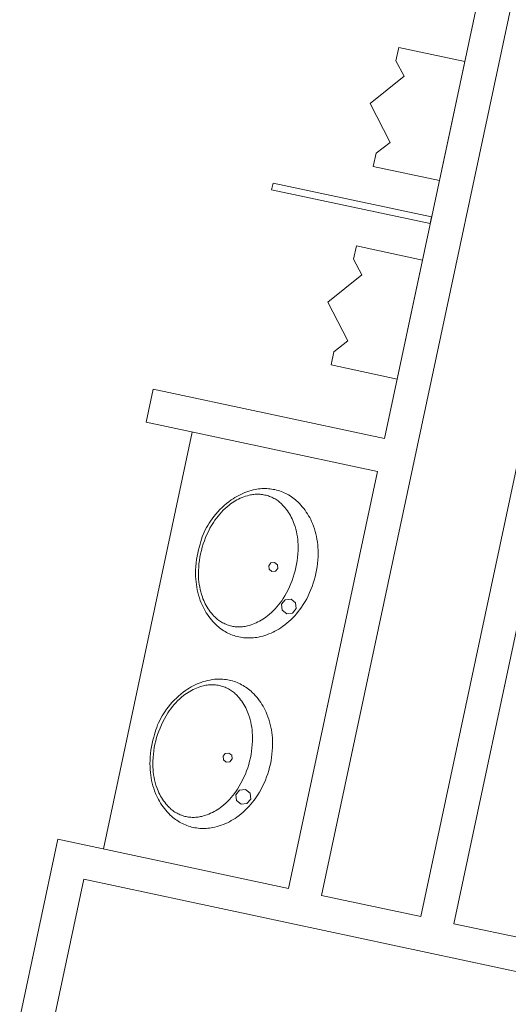
# Model space of a CAD drawing. Units: feet. Extents: x 20 to 1049, y 18 to 846.
# Drawn here: x 477 to 483, y 368 to 380 of the extents above; entities that cross this region are included whole.
import ezdxf

# ---------------------------------------------------------------- set-up
doc = ezdxf.new("R2010")
doc.units = ezdxf.units.FT
doc.header["$LTSCALE"] = 40
doc.header["$MEASUREMENT"] = 0
doc.layers.get('0').update_dxf_attribs({"lineweight": 15})
doc.layers.add('PLAN', color=7, linetype='Continuous', lineweight=15)

# ---------------------------------------------------------------- blocks, each defined once
blk = doc.blocks.new('Group-106-1')
at = {"color": 0, "linetype": 'Continuous', "lineweight": 15, "transparency": 33554687}
for points in [[(-82.55308, -122.97783, 0), (-82.58783, -123.14083, 0)], [(-81.73808, -123.15175, 0), (-82.55308, -122.97783, 0)], [(-82.58783, -123.14083, 0), (-82.48608, -123.333, 0)], [(-81.89458, -123.88517, 0), (-81.73808, -123.15175, 0)], [(-82.48608, -123.333, 0), (-82.90517, -123.66958, 0)], [(-82.66, -124.148, 0), (-82.90517, -123.66958, 0)], [(-81.89458, -123.88517, 0), (-82.051, -124.61867, 0)], [(-82.83125, -124.28183, 0), (-82.66, -124.148, 0)], [(-82.866, -124.44483, 0), (-82.83125, -124.28183, 0)], [(-82.051, -124.61867, 0), (-82.866, -124.44483, 0)]]:
    blk.add_polyline3d(points, dxfattribs=at)
blk = doc.blocks.new('Group-107-1')
at = {"color": 0, "linetype": 'Continuous', "lineweight": 15, "transparency": 33554687}
for points in [[(-83.07467, -125.42283, 0), (-83.10942, -125.58583, 0)], [(-82.25967, -125.59667, 0), (-83.07467, -125.42283, 0)], [(-83.10942, -125.58583, 0), (-83.00767, -125.77792, 0)], [(-82.41617, -126.33017, 0), (-82.25967, -125.59667, 0)], [(-83.00767, -125.77792, 0), (-83.42675, -126.11458, 0)], [(-83.18158, -126.59292, 0), (-83.42675, -126.11458, 0)], [(-82.41617, -126.33017, 0), (-82.57267, -127.06367, 0)], [(-83.35283, -126.72683, 0), (-83.18158, -126.59292, 0)], [(-83.38767, -126.88983, 0), (-83.35283, -126.72683, 0)], [(-82.57267, -127.06367, 0), (-83.38767, -126.88983, 0)]]:
    blk.add_polyline3d(points, dxfattribs=at)
blk = doc.blocks.new('Group-114-1')
at = {"color": 0, "linetype": 'Continuous', "lineweight": 15, "transparency": 33554687}
for points in [[(-84.04042, -128.43692, 0), (-84.06, -128.43158, 0), (-84.07975, -128.42692, 0), (-84.09958, -128.423, 0), (-84.11967, -128.41967, 0), (-84.13975, -128.41708, 0), (-84.15992, -128.41517, 0), (-84.18017, -128.414, 0), (-84.20042, -128.4135, 0), (-84.22075, -128.41367, 0), (-84.241, -128.41458, 0), (-84.26125, -128.41617, 0), (-84.28142, -128.41842, 0), (-84.30142, -128.42142, 0), (-84.32142, -128.42508, 0), (-84.32142, -128.42508, 0), (-84.34792, -128.43092, 0), (-84.37417, -128.43767, 0), (-84.40017, -128.44533, 0), (-84.42592, -128.45392, 0), (-84.45133, -128.46342, 0), (-84.47642, -128.47375, 0), (-84.50117, -128.485, 0), (-84.52542, -128.49708, 0), (-84.54933, -128.51, 0), (-84.57267, -128.52375, 0), (-84.59558, -128.53833, 0), (-84.618, -128.55367, 0), (-84.618, -128.55367, 0), (-84.64767, -128.57558, 0), (-84.6765, -128.59858, 0), (-84.70458, -128.62258, 0), (-84.73175, -128.6475, 0), (-84.75808, -128.67333, 0), (-84.7835, -128.70017, 0), (-84.80792, -128.72783, 0), (-84.83133, -128.75633, 0), (-84.85375, -128.78567, 0), (-84.87508, -128.81575, 0), (-84.89217, -128.84167, 0), (-84.90842, -128.86825, 0), (-84.92367, -128.89533, 0), (-84.938, -128.92292, 0), (-84.95133, -128.951, 0), (-84.96375, -128.9795, 0), (-84.97508, -129.0085, 0), (-84.9855, -129.03775, 0), (-84.99483, -129.06742, 0), (-85.00317, -129.09742, 0), (-85.0105, -129.12767, 0), (-85.02133, -129.16758, 0), (-85.03083, -129.208, 0), (-85.03892, -129.24858, 0), (-85.04558, -129.2895, 0), (-85.05075, -129.33067, 0), (-85.0545, -129.37192, 0), (-85.05683, -129.41333, 0), (-85.05767, -129.45475, 0), (-85.05708, -129.49617, 0), (-85.05533, -129.52967, 0), (-85.0525, -129.56308, 0), (-85.0485, -129.59642, 0), (-85.04325, -129.6295, 0), (-85.03692, -129.66242, 0), (-85.02942, -129.69508, 0), (-85.02075, -129.7275, 0), (-85.011, -129.75958, 0), (-85.00008, -129.79133, 0), (-84.988, -129.82258, 0), (-84.97742, -129.84758, 0), (-84.96592, -129.87217, 0), (-84.95358, -129.89633, 0), (-84.94042, -129.92008, 0), (-84.92642, -129.94333, 0), (-84.91158, -129.96608, 0), (-84.896, -129.98825, 0), (-84.87967, -130.00992, 0), (-84.86258, -130.031, 0), (-84.84475, -130.0515, 0), (-84.82625, -130.07133, 0), (-84.807, -130.0905, 0), (-84.807, -130.09042, 0), (-84.79217, -130.10425, 0), (-84.77683, -130.11758, 0), (-84.76108, -130.13033, 0), (-84.74492, -130.14258, 0), (-84.72833, -130.15417, 0), (-84.71133, -130.16525, 0), (-84.69392, -130.17575, 0), (-84.67625, -130.18558, 0), (-84.65817, -130.19483, 0), (-84.63983, -130.2035, 0), (-84.62117, -130.21142, 0), (-84.60225, -130.21883, 0), (-84.58308, -130.2255, 0), (-84.56375, -130.2315, 0), (-84.54417, -130.23683, 0), (-84.52442, -130.2415, 0), (-84.50458, -130.2455, 0), (-84.4845, -130.24875, 0), (-84.46442, -130.25133, 0), (-84.44425, -130.25325, 0), (-84.424, -130.2545, 0), (-84.40375, -130.255, 0), (-84.38342, -130.25475, 0), (-84.36317, -130.25392, 0), (-84.34292, -130.25225, 0), (-84.32275, -130.25, 0), (-84.30275, -130.247, 0), (-84.28275, -130.24333, 0), (-84.28275, -130.24333, 0), (-84.25625, -130.2375, 0), (-84.23, -130.23075, 0), (-84.204, -130.22308, 0), (-84.17825, -130.2145, 0), (-84.15283, -130.205, 0), (-84.12775, -130.19467, 0), (-84.103, -130.18342, 0), (-84.07875, -130.17133, 0), (-84.05483, -130.15842, 0), (-84.0315, -130.14467, 0), (-84.00858, -130.13008, 0), (-83.98617, -130.11475, 0), (-83.95925, -130.09483, 0), (-83.933, -130.07392, 0), (-83.9075, -130.05217, 0), (-83.88275, -130.0295, 0), (-83.85883, -130.006, 0), (-83.83575, -129.98167, 0), (-83.81358, -129.9565, 0), (-83.79233, -129.93058, 0), (-83.77192, -129.90392, 0), (-83.7525, -129.87658, 0), (-83.72975, -129.842, 0), (-83.70817, -129.80658, 0), (-83.68783, -129.7705, 0), (-83.66883, -129.73367, 0), (-83.65108, -129.69617, 0), (-83.63475, -129.65808, 0), (-83.61967, -129.6195, 0), (-83.606, -129.58033, 0), (-83.59367, -129.54075, 0), (-83.58283, -129.50083, 0), (-83.57333, -129.4605, 0), (-83.56525, -129.41983, 0), (-83.55858, -129.37892, 0), (-83.55342, -129.33775, 0), (-83.54967, -129.2965, 0), (-83.54733, -129.25517, 0), (-83.5465, -129.21367, 0), (-83.54708, -129.17225, 0), (-83.54883, -129.13875, 0), (-83.55167, -129.10533, 0), (-83.55567, -129.07208, 0), (-83.56092, -129.03892, 0), (-83.56725, -129.006, 0), (-83.57475, -128.97333, 0), (-83.58342, -128.94092, 0), (-83.59317, -128.90883, 0), (-83.60417, -128.87708, 0), (-83.61617, -128.84583, 0), (-83.62675, -128.82083, 0), (-83.63825, -128.79625, 0), (-83.65058, -128.77208, 0), (-83.66375, -128.74833, 0), (-83.67775, -128.72508, 0), (-83.69258, -128.70233, 0), (-83.70817, -128.68017, 0), (-83.7245, -128.6585, 0), (-83.74158, -128.63742, 0), (-83.75942, -128.617, 0), (-83.77792, -128.59717, 0), (-83.79717, -128.578, 0), (-83.79717, -128.578, 0), (-83.812, -128.56417, 0), (-83.82733, -128.55083, 0), (-83.84308, -128.53808, 0), (-83.85925, -128.52592, 0), (-83.87583, -128.51425, 0), (-83.89283, -128.50317, 0), (-83.91025, -128.49267, 0), (-83.92792, -128.48283, 0), (-83.946, -128.47358, 0), (-83.96433, -128.465, 0), (-83.983, -128.457, 0), (-84.00192, -128.44967, 0), (-84.02108, -128.443, 0), (-84.04042, -128.43692, 0), (-84.04042, -128.43692, 0)], [(-84.64142, -130.10125, 0), (-84.62692, -130.10525, 0), (-84.61225, -130.10867, 0), (-84.59758, -130.11158, 0), (-84.58275, -130.114, 0), (-84.56783, -130.11583, 0), (-84.55283, -130.11717, 0), (-84.53792, -130.118, 0), (-84.52283, -130.11833, 0), (-84.50783, -130.11808, 0), (-84.49283, -130.11733, 0), (-84.47792, -130.116, 0), (-84.463, -130.11417, 0), (-84.44817, -130.11183, 0), (-84.43342, -130.109, 0), (-84.41875, -130.10558, 0), (-84.39642, -130.09958, 0), (-84.37433, -130.09283, 0), (-84.3525, -130.08525, 0), (-84.33092, -130.07683, 0), (-84.30958, -130.06775, 0), (-84.28867, -130.05792, 0), (-84.26808, -130.04733, 0), (-84.24792, -130.036, 0), (-84.22817, -130.024, 0), (-84.20883, -130.01133, 0), (-84.18992, -129.99792, 0), (-84.17158, -129.98383, 0), (-84.14675, -129.96342, 0), (-84.12267, -129.94208, 0), (-84.09942, -129.91983, 0), (-84.07692, -129.89683, 0), (-84.05533, -129.87292, 0), (-84.03467, -129.84833, 0), (-84.01492, -129.82292, 0), (-83.99608, -129.79683, 0), (-83.97825, -129.77008, 0), (-83.97825, -129.77008, 0), (-83.95633, -129.73442, 0), (-83.93567, -129.698, 0), (-83.91633, -129.66092, 0), (-83.89833, -129.62317, 0), (-83.88175, -129.58475, 0), (-83.8665, -129.54575, 0), (-83.85267, -129.50625, 0), (-83.84017, -129.46633, 0), (-83.82925, -129.42592, 0), (-83.81967, -129.38525, 0), (-83.81158, -129.34417, 0), (-83.805, -129.30283, 0), (-83.79983, -129.26133, 0), (-83.79617, -129.21958, 0), (-83.794, -129.17783, 0), (-83.79333, -129.136, 0), (-83.794, -129.10383, 0), (-83.79583, -129.07167, 0), (-83.79883, -129.03967, 0), (-83.80308, -129.00775, 0), (-83.80842, -128.97608, 0), (-83.815, -128.94458, 0), (-83.82267, -128.91333, 0), (-83.8315, -128.88242, 0), (-83.84142, -128.85175, 0), (-83.84942, -128.83008, 0), (-83.85808, -128.80867, 0), (-83.86758, -128.7875, 0), (-83.87775, -128.76675, 0), (-83.88875, -128.74633, 0), (-83.90042, -128.72642, 0), (-83.91275, -128.70683, 0), (-83.92575, -128.68775, 0), (-83.9395, -128.66908, 0), (-83.95383, -128.65092, 0), (-83.96883, -128.63333, 0), (-83.9845, -128.61625, 0), (-83.995, -128.6055, 0), (-84.00592, -128.59517, 0), (-84.01717, -128.58525, 0), (-84.02875, -128.57567, 0), (-84.04067, -128.56658, 0), (-84.05283, -128.55783, 0), (-84.06542, -128.54958, 0), (-84.07825, -128.54175, 0), (-84.09133, -128.53442, 0), (-84.10467, -128.5275, 0), (-84.11825, -128.52108, 0), (-84.132, -128.51517, 0), (-84.146, -128.50967, 0), (-84.16017, -128.50475, 0), (-84.1745, -128.50025, 0), (-84.189, -128.49633, 0), (-84.20358, -128.49283, 0), (-84.21833, -128.48992, 0), (-84.23317, -128.48758, 0), (-84.24808, -128.48567, 0), (-84.263, -128.48433, 0), (-84.278, -128.4835, 0), (-84.293, -128.48325, 0), (-84.308, -128.48342, 0), (-84.323, -128.48425, 0), (-84.338, -128.4855, 0), (-84.35292, -128.48733, 0), (-84.36775, -128.48967, 0), (-84.3825, -128.4925, 0), (-84.39708, -128.49592, 0), (-84.39708, -128.49592, 0), (-84.41942, -128.50192, 0), (-84.44158, -128.50875, 0), (-84.46342, -128.51633, 0), (-84.485, -128.52467, 0), (-84.50625, -128.53375, 0), (-84.52725, -128.54358, 0), (-84.54783, -128.55417, 0), (-84.568, -128.5655, 0), (-84.58775, -128.5775, 0), (-84.60708, -128.59025, 0), (-84.62592, -128.60358, 0), (-84.64433, -128.61767, 0), (-84.66917, -128.63808, 0), (-84.69325, -128.65942, 0), (-84.7165, -128.68167, 0), (-84.73892, -128.70467, 0), (-84.7605, -128.72858, 0), (-84.78125, -128.75317, 0), (-84.801, -128.77858, 0), (-84.81975, -128.80467, 0), (-84.83767, -128.83142, 0), (-84.85958, -128.86708, 0), (-84.88017, -128.9035, 0), (-84.8995, -128.94058, 0), (-84.9175, -128.97842, 0), (-84.93417, -129.01675, 0), (-84.94942, -129.05575, 0), (-84.96325, -129.09525, 0), (-84.97567, -129.13517, 0), (-84.98667, -129.17558, 0), (-84.99625, -129.21633, 0), (-85.00433, -129.25742, 0), (-85.01092, -129.29867, 0), (-85.01608, -129.34025, 0), (-85.01975, -129.38192, 0), (-85.02192, -129.42375, 0), (-85.0225, -129.46558, 0), (-85.0225, -129.4655, 0), (-85.02192, -129.49767, 0), (-85.02008, -129.52983, 0), (-85.017, -129.56183, 0), (-85.01283, -129.59375, 0), (-85.0075, -129.6255, 0), (-85.00092, -129.657, 0), (-84.99325, -129.68817, 0), (-84.98442, -129.71917, 0), (-84.9745, -129.74975, 0), (-84.9665, -129.77142, 0), (-84.95783, -129.79292, 0), (-84.94833, -129.814, 0), (-84.93808, -129.83475, 0), (-84.92717, -129.85517, 0), (-84.9155, -129.87508, 0), (-84.90317, -129.89467, 0), (-84.89008, -129.91375, 0), (-84.87642, -129.93242, 0), (-84.862, -129.95058, 0), (-84.847, -129.96817, 0), (-84.83142, -129.98525, 0), (-84.83142, -129.98525, 0), (-84.82092, -129.996, 0), (-84.81, -130.00633, 0), (-84.79875, -130.01625, 0), (-84.78717, -130.02583, 0), (-84.77525, -130.03492, 0), (-84.763, -130.04367, 0), (-84.7505, -130.05192, 0), (-84.73767, -130.05975, 0), (-84.72458, -130.06708, 0), (-84.71125, -130.074, 0), (-84.69767, -130.08042, 0), (-84.68392, -130.08642, 0), (-84.66992, -130.09183, 0), (-84.65575, -130.09683, 0), (-84.64142, -130.10125, 0), (-84.64142, -130.10125, 0)]]:
    blk.add_polyline3d(points, dxfattribs=at)
at = {"color": 0, "lineweight": 15, "transparency": 33554687}
for points in [[(-84.08425, -129.32467, 0.08333), (-84.04942, -129.35267, 0.08333), (-84.04458, -129.39708, 0.08333), (-84.07258, -129.43192, 0.08333), (-84.11692, -129.43675, 0.08333), (-84.15175, -129.40875, 0.08333), (-84.15658, -129.36442, 0.08333), (-84.12867, -129.32958, 0.08333), (-84.08425, -129.32467, 0.08333)], [(-83.8805, -129.77483, 0.08333), (-83.824, -129.82025, 0.08333), (-83.81608, -129.89225, 0.08333), (-83.86142, -129.94875, 0.08333), (-83.9335, -129.95658, 0.08333), (-83.98992, -129.91125, 0.08333), (-83.99783, -129.83925, 0.08333), (-83.9525, -129.78275, 0.08333), (-83.8805, -129.77483, 0.08333)]]:
    blk.add_polyline3d(points, dxfattribs=at)
blk = doc.blocks.new('Group-115-1')
at = {"color": 0, "linetype": 'Continuous', "lineweight": 15, "transparency": 33554687}
for points in [[(-84.60292, -130.78467, 0), (-84.62242, -130.77933, 0), (-84.64217, -130.77467, 0), (-84.66208, -130.77067, 0), (-84.68208, -130.76733, 0), (-84.70225, -130.76475, 0), (-84.72242, -130.76283, 0), (-84.74267, -130.76167, 0), (-84.76292, -130.76117, 0), (-84.78317, -130.76133, 0), (-84.8035, -130.76225, 0), (-84.82367, -130.76383, 0), (-84.84383, -130.76617, 0), (-84.86392, -130.76908, 0), (-84.88383, -130.77283, 0), (-84.88383, -130.77275, 0), (-84.91033, -130.77858, 0), (-84.93667, -130.78542, 0), (-84.96267, -130.79308, 0), (-84.98842, -130.80167, 0), (-85.01383, -130.81108, 0), (-85.03892, -130.8215, 0), (-85.06358, -130.83267, 0), (-85.08792, -130.84475, 0), (-85.11175, -130.85775, 0), (-85.13517, -130.8715, 0), (-85.15808, -130.886, 0), (-85.18042, -130.90133, 0), (-85.18042, -130.90142, 0), (-85.21008, -130.92333, 0), (-85.239, -130.94625, 0), (-85.26708, -130.97025, 0), (-85.29425, -130.99517, 0), (-85.32058, -131.02108, 0), (-85.34592, -131.04783, 0), (-85.37033, -131.0755, 0), (-85.39375, -131.104, 0), (-85.41617, -131.13333, 0), (-85.4375, -131.16342, 0), (-85.45467, -131.18933, 0), (-85.47083, -131.21592, 0), (-85.48608, -131.243, 0), (-85.50042, -131.27058, 0), (-85.51383, -131.29867, 0), (-85.52617, -131.32725, 0), (-85.53758, -131.35617, 0), (-85.54792, -131.3855, 0), (-85.55733, -131.41517, 0), (-85.56567, -131.44508, 0), (-85.57292, -131.47533, 0), (-85.58383, -131.51533, 0), (-85.59333, -131.55567, 0), (-85.60142, -131.59633, 0), (-85.608, -131.63725, 0), (-85.61325, -131.67833, 0), (-85.617, -131.71958, 0), (-85.61925, -131.761, 0), (-85.62008, -131.80242, 0), (-85.6195, -131.84392, 0), (-85.61783, -131.87733, 0), (-85.615, -131.91075, 0), (-85.61092, -131.94408, 0), (-85.60575, -131.97717, 0), (-85.59942, -132.01017, 0), (-85.59192, -132.04283, 0), (-85.58325, -132.07525, 0), (-85.57342, -132.10725, 0), (-85.5625, -132.139, 0), (-85.5505, -132.17033, 0), (-85.53983, -132.19525, 0), (-85.52842, -132.21983, 0), (-85.516, -132.244, 0), (-85.50283, -132.26775, 0), (-85.48883, -132.291, 0), (-85.47408, -132.31375, 0), (-85.4585, -132.33592, 0), (-85.44217, -132.35758, 0), (-85.42508, -132.37867, 0), (-85.40725, -132.39917, 0), (-85.38875, -132.419, 0), (-85.3695, -132.43817, 0), (-85.3695, -132.43817, 0), (-85.35467, -132.452, 0), (-85.33933, -132.46525, 0), (-85.32358, -132.478, 0), (-85.30733, -132.49025, 0), (-85.29075, -132.50192, 0), (-85.27375, -132.51292, 0), (-85.25642, -132.52342, 0), (-85.23867, -132.53333, 0), (-85.22067, -132.54258, 0), (-85.20225, -132.55117, 0), (-85.18367, -132.55917, 0), (-85.16475, -132.5665, 0), (-85.14558, -132.57317, 0), (-85.12617, -132.57917, 0), (-85.10667, -132.5845, 0), (-85.08692, -132.58917, 0), (-85.067, -132.59317, 0), (-85.047, -132.59642, 0), (-85.02683, -132.59908, 0), (-85.00667, -132.60092, 0), (-84.98642, -132.60217, 0), (-84.96617, -132.60267, 0), (-84.94592, -132.6025, 0), (-84.92558, -132.60158, 0), (-84.90542, -132.6, 0), (-84.88525, -132.59767, 0), (-84.86517, -132.59467, 0), (-84.84525, -132.591, 0), (-84.84525, -132.591, 0), (-84.81875, -132.58517, 0), (-84.7925, -132.57842, 0), (-84.76642, -132.57075, 0), (-84.74067, -132.56217, 0), (-84.71525, -132.55267, 0), (-84.69017, -132.54233, 0), (-84.6655, -132.53108, 0), (-84.64117, -132.519, 0), (-84.61733, -132.50608, 0), (-84.59392, -132.49233, 0), (-84.571, -132.47783, 0), (-84.54867, -132.46242, 0), (-84.52167, -132.4425, 0), (-84.49542, -132.42167, 0), (-84.46992, -132.39983, 0), (-84.44525, -132.37717, 0), (-84.42133, -132.35367, 0), (-84.39825, -132.32933, 0), (-84.37608, -132.30417, 0), (-84.35475, -132.27825, 0), (-84.33442, -132.25167, 0), (-84.315, -132.22433, 0), (-84.29217, -132.18967, 0), (-84.27067, -132.15425, 0), (-84.25033, -132.11817, 0), (-84.23133, -132.08133, 0), (-84.21358, -132.04383, 0), (-84.19717, -132.00583, 0), (-84.18217, -131.96717, 0), (-84.16842, -131.92808, 0), (-84.15617, -131.8885, 0), (-84.14525, -131.8485, 0), (-84.13575, -131.80817, 0), (-84.12767, -131.7675, 0), (-84.12108, -131.72658, 0), (-84.11583, -131.6855, 0), (-84.11208, -131.64417, 0), (-84.10983, -131.60283, 0), (-84.109, -131.56142, 0), (-84.10958, -131.51992, 0), (-84.11125, -131.48642, 0), (-84.11408, -131.453, 0), (-84.11817, -131.41975, 0), (-84.12333, -131.38658, 0), (-84.12967, -131.35367, 0), (-84.13725, -131.321, 0), (-84.14583, -131.28858, 0), (-84.15567, -131.2565, 0), (-84.16658, -131.22483, 0), (-84.17858, -131.1935, 0), (-84.18925, -131.16858, 0), (-84.20067, -131.14392, 0), (-84.21308, -131.11975, 0), (-84.22625, -131.09608, 0), (-84.24025, -131.07283, 0), (-84.255, -131.05008, 0), (-84.27058, -131.02783, 0), (-84.28692, -131.00617, 0), (-84.304, -130.98517, 0), (-84.32183, -130.96467, 0), (-84.34042, -130.94483, 0), (-84.35958, -130.92567, 0), (-84.35958, -130.92567, 0), (-84.37442, -130.91183, 0), (-84.38975, -130.89858, 0), (-84.4055, -130.88575, 0), (-84.42175, -130.87358, 0), (-84.43833, -130.86192, 0), (-84.45533, -130.85083, 0), (-84.47267, -130.84042, 0), (-84.49042, -130.8305, 0), (-84.50842, -130.82125, 0), (-84.52683, -130.81267, 0), (-84.54542, -130.80467, 0), (-84.56433, -130.79733, 0), (-84.5835, -130.79067, 0), (-84.60292, -130.78467, 0), (-84.60292, -130.78467, 0)], [(-85.20383, -132.449, 0), (-85.18933, -132.45292, 0), (-85.17475, -132.45633, 0), (-85.16, -132.45925, 0), (-85.14517, -132.46167, 0), (-85.13025, -132.4635, 0), (-85.11533, -132.46492, 0), (-85.10033, -132.46575, 0), (-85.08533, -132.466, 0), (-85.07033, -132.46575, 0), (-85.05533, -132.465, 0), (-85.04033, -132.46367, 0), (-85.02542, -132.46192, 0), (-85.01058, -132.4595, 0), (-84.99583, -132.45667, 0), (-84.98125, -132.45325, 0), (-84.95892, -132.44725, 0), (-84.93675, -132.4405, 0), (-84.91492, -132.43292, 0), (-84.89333, -132.42458, 0), (-84.87208, -132.4155, 0), (-84.85117, -132.40558, 0), (-84.83058, -132.395, 0), (-84.81042, -132.38375, 0), (-84.79058, -132.37167, 0), (-84.77125, -132.359, 0), (-84.75242, -132.34558, 0), (-84.734, -132.33158, 0), (-84.70917, -132.31108, 0), (-84.68508, -132.28975, 0), (-84.66183, -132.26758, 0), (-84.63942, -132.2445, 0), (-84.61783, -132.22067, 0), (-84.59717, -132.196, 0), (-84.57742, -132.17058, 0), (-84.55858, -132.1445, 0), (-84.54075, -132.11775, 0), (-84.54075, -132.11775, 0), (-84.51883, -132.08217, 0), (-84.49817, -132.04575, 0), (-84.47883, -132.00858, 0), (-84.46083, -131.97083, 0), (-84.44417, -131.93242, 0), (-84.42892, -131.8935, 0), (-84.41508, -131.854, 0), (-84.40267, -131.814, 0), (-84.39167, -131.77367, 0), (-84.38217, -131.73292, 0), (-84.374, -131.69183, 0), (-84.36742, -131.6505, 0), (-84.36225, -131.609, 0), (-84.35867, -131.56733, 0), (-84.3565, -131.5255, 0), (-84.35583, -131.48367, 0), (-84.3565, -131.4515, 0), (-84.35833, -131.41942, 0), (-84.36133, -131.38733, 0), (-84.3655, -131.35542, 0), (-84.37092, -131.32375, 0), (-84.37742, -131.29225, 0), (-84.38508, -131.261, 0), (-84.39392, -131.23008, 0), (-84.40392, -131.1995, 0), (-84.41183, -131.17775, 0), (-84.42058, -131.15633, 0), (-84.43, -131.13525, 0), (-84.44025, -131.11442, 0), (-84.45117, -131.09408, 0), (-84.46283, -131.07408, 0), (-84.47517, -131.0545, 0), (-84.48825, -131.03542, 0), (-84.50192, -131.01675, 0), (-84.51633, -130.99867, 0), (-84.53133, -130.981, 0), (-84.54692, -130.96392, 0), (-84.55742, -130.95325, 0), (-84.56833, -130.94292, 0), (-84.57958, -130.93292, 0), (-84.59117, -130.92342, 0), (-84.60308, -130.91425, 0), (-84.61533, -130.90558, 0), (-84.62783, -130.89725, 0), (-84.64067, -130.8895, 0), (-84.65375, -130.88208, 0), (-84.66708, -130.87517, 0), (-84.68067, -130.86875, 0), (-84.69442, -130.86283, 0), (-84.70842, -130.85733, 0), (-84.72258, -130.85242, 0), (-84.737, -130.84792, 0), (-84.75142, -130.844, 0), (-84.76608, -130.84058, 0), (-84.78083, -130.83767, 0), (-84.79558, -130.83525, 0), (-84.8105, -130.83333, 0), (-84.8255, -130.832, 0), (-84.8405, -130.83117, 0), (-84.8555, -130.83092, 0), (-84.8705, -130.83117, 0), (-84.8855, -130.83192, 0), (-84.90042, -130.83317, 0), (-84.91533, -130.835, 0), (-84.93017, -130.83733, 0), (-84.94492, -130.84025, 0), (-84.95958, -130.84358, 0), (-84.95958, -130.84358, 0), (-84.98192, -130.84958, 0), (-85.004, -130.85642, 0), (-85.02592, -130.864, 0), (-85.0475, -130.87233, 0), (-85.06875, -130.88142, 0), (-85.08967, -130.89125, 0), (-85.11025, -130.90183, 0), (-85.13042, -130.91317, 0), (-85.15017, -130.92517, 0), (-85.1695, -130.93792, 0), (-85.18842, -130.95125, 0), (-85.20675, -130.96533, 0), (-85.23158, -130.98575, 0), (-85.25567, -131.00708, 0), (-85.279, -131.02933, 0), (-85.30142, -131.05242, 0), (-85.323, -131.07625, 0), (-85.34367, -131.10092, 0), (-85.36342, -131.12625, 0), (-85.38225, -131.15233, 0), (-85.40008, -131.17917, 0), (-85.422, -131.21475, 0), (-85.44267, -131.25117, 0), (-85.462, -131.28833, 0), (-85.48, -131.32608, 0), (-85.49658, -131.3645, 0), (-85.51183, -131.40342, 0), (-85.52575, -131.44292, 0), (-85.53817, -131.48292, 0), (-85.54917, -131.52325, 0), (-85.55867, -131.564, 0), (-85.56675, -131.60508, 0), (-85.57342, -131.64642, 0), (-85.5785, -131.68792, 0), (-85.58217, -131.72958, 0), (-85.58433, -131.77142, 0), (-85.585, -131.81325, 0), (-85.585, -131.81325, 0), (-85.58433, -131.84542, 0), (-85.5825, -131.8775, 0), (-85.5795, -131.9095, 0), (-85.57525, -131.94142, 0), (-85.56992, -131.97317, 0), (-85.56342, -132.00467, 0), (-85.55575, -132.03592, 0), (-85.54692, -132.06683, 0), (-85.53692, -132.09742, 0), (-85.529, -132.11917, 0), (-85.52025, -132.14058, 0), (-85.51075, -132.16167, 0), (-85.50058, -132.18242, 0), (-85.48967, -132.20283, 0), (-85.478, -132.22283, 0), (-85.46558, -132.24242, 0), (-85.45258, -132.2615, 0), (-85.43883, -132.28017, 0), (-85.4245, -132.29825, 0), (-85.4095, -132.31592, 0), (-85.39392, -132.33292, 0), (-85.39383, -132.33292, 0), (-85.38333, -132.34367, 0), (-85.3725, -132.354, 0), (-85.36125, -132.364, 0), (-85.34967, -132.3735, 0), (-85.33767, -132.38267, 0), (-85.3255, -132.39133, 0), (-85.31292, -132.39958, 0), (-85.30008, -132.40742, 0), (-85.287, -132.41483, 0), (-85.27367, -132.42175, 0), (-85.26017, -132.42817, 0), (-85.24633, -132.43408, 0), (-85.23233, -132.43958, 0), (-85.21817, -132.4445, 0), (-85.20383, -132.449, 0), (-85.20383, -132.449, 0)]]:
    blk.add_polyline3d(points, dxfattribs=at)
at = {"color": 0, "lineweight": 15, "transparency": 33554687}
for points in [[(-84.64675, -131.67242, 0.08333), (-84.61192, -131.70033, 0.08333), (-84.60708, -131.74475, 0.08333), (-84.635, -131.77958, 0.08333), (-84.67942, -131.78442, 0.08333), (-84.71425, -131.7565, 0.08333), (-84.71908, -131.71208, 0.08333), (-84.69108, -131.67725, 0.08333), (-84.64675, -131.67242, 0.08333)], [(-84.44292, -132.12258, 0.08333), (-84.38642, -132.16792, 0.08333), (-84.37858, -132.23992, 0.08333), (-84.42392, -132.29642, 0.08333), (-84.49592, -132.30433, 0.08333), (-84.55242, -132.259, 0.08333), (-84.56033, -132.18692, 0.08333), (-84.51492, -132.13042, 0.08333), (-84.44292, -132.12258, 0.08333)]]:
    blk.add_polyline3d(points, dxfattribs=at)

msp = doc.modelspace()

# ---------------------------------------------------------------- linework, layer by layer
at = {"layer": 'PLAN', "linetype": 'Continuous', "lineweight": 15, "transparency": 33554687}
for p, q in [((484.916, 388.161), (480.864, 369.168)), ((486.138, 387.9), (482.087, 368.908)), ((482.787, 380.179), (481.639, 374.8)), ((482.494, 368.821), (484.181, 376.729)), ((478.787, 375.409), (478.7, 375.001)), ((478.787, 375.409), (481.639, 374.8)), ((478.7, 375.001), (481.553, 374.393)), ((479.271, 374.88), (478.175, 369.742)), ((481.553, 374.393), (480.457, 369.255)), ((477.142, 367.662), (477.611, 369.862)), ((477.611, 369.862), (480.457, 369.255)), ((477.55, 367.575), (477.932, 369.368)), ((477.932, 369.368), (486.89, 367.457)), ((480.864, 369.168), (482.087, 368.908)), ((482.494, 368.821), (487.384, 367.778))]:
    msp.add_line(p, q, dxfattribs=at)
at = {"layer": 'PLAN', "linetype": 'Continuous', "lineweight": 15, "transparency": 33554687, "flags": 128}
msp.add_lwpolyline([(482.205, 377.449), (480.248, 377.866), (480.266, 377.948), (482.222, 377.531), (482.205, 377.449)], close=True, dxfattribs=at)

# ---------------------------------------------------------------- block references
at = {"layer": 'PLAN', "transparency": 33554687}
for name in ['Group-106-1', 'Group-107-1', 'Group-114-1', 'Group-115-1']:
    msp.add_blockref(name, (564.369, 502.597), dxfattribs=at)

doc.saveas('drawing.dxf')
